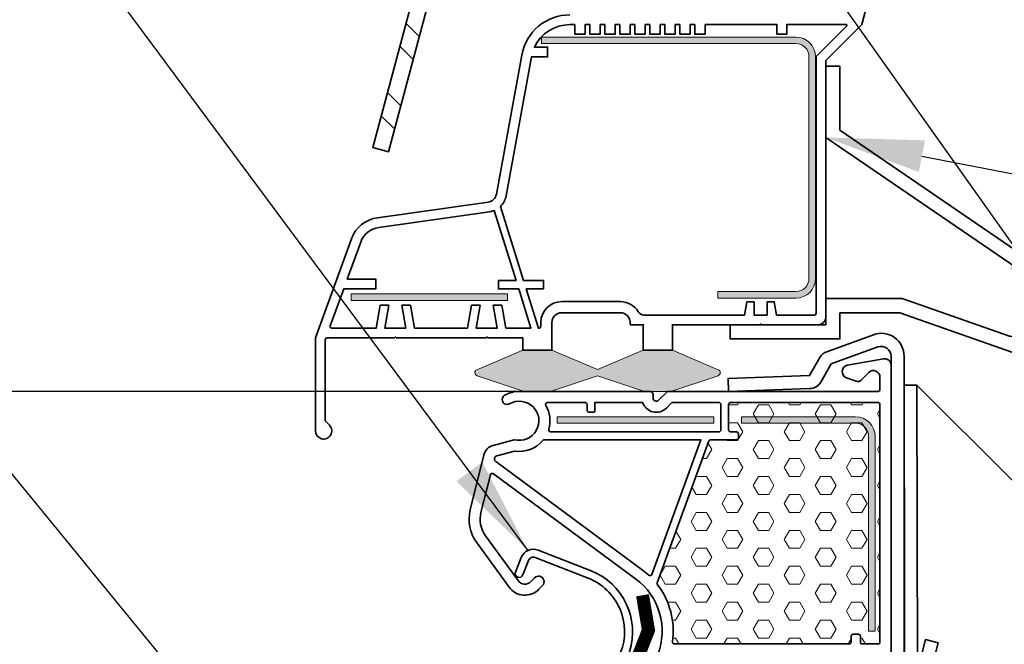
# Model space of a CAD drawing. Extents: x -393 to 12449, y 2401 to 6664.
# Drawn here: x 3380 to 3531, y 4166 to 4262 of the extents above; entities that cross this region are included whole.
import ezdxf
from ezdxf import colors
from ezdxf.entities.mleader import LeaderData, LeaderLine
from ezdxf.math import Vec2, Vec3

# ---------------------------------------------------------------- set-up
doc = ezdxf.new("R2010")
doc.units = 0
doc.header["$LTSCALE"] = 10
doc.header["$PDMODE"] = 1
doc.header["$PDSIZE"] = 3
doc.linetypes.add('DASHDOT', pattern=[1, 0.5, -0.25, 0, -0.25])
doc.layers.get('Defpoints').update_dxf_attribs({"linetype": 'CONTINUOUS'})
for name, color, linetype, lineweight in [('#VELUX 1_Base unit AK 30', 7, 'CONTINUOUS', 35), ('#VELUX 1_ISJ 0103', 7, 'CONTINUOUS', 35), ('VELUX 2', 3, 'CONTINUOUS', 15), ('VELUX 3_Armering', 1, 'CONTINUOUS', 5), ('VELUX_GRÜN', 3, 'CONTINUOUS', 18), ('VELUX_TEXT', 3, 'CONTINUOUS', 18)]:
    doc.layers.add(name, color=color, linetype=linetype, lineweight=lineweight)
doc.layers.add('VELUX-FENSTER', color=2, linetype='CONTINUOUS')
doc.styles.get("Standard").update_dxf_attribs({"font": 'ISOCP'})
doc.styles.add('STIL_NEU', font='simplex.shx')
doc.dimstyles.new('HN_5', dxfattribs={"dimscale": 5, "dimtxt": 3, "dimasz": 3, "dimexe": 1.5, "dimexo": 0, "dimgap": 0.7, "dimtad": 1, "dimdec": 1, "dimlfac": 0.1, "dimzin": 0, "dimdsep": 46, "dimtxsty": 'STIL_NEU', "dimcen": 5, "dimclrd": 3, "dimclre": 3, "dimclrt": 3, "dimadec": 0, "dimazin": 0, "dimtfac": 1, "dimtdec": 0, "dimtmove": 0, "dimatfit": 1, "dimfxl": 1, "dimtvp": 2, "dimtolj": 1, "dimtzin": 0, "dimarcsym": 0})

# ---------------------------------------------------------------- blocks, each defined once
blk = doc.blocks.new('*D100')
at = {"layer": 'Defpoints', "color": 0, "transparency": 16777216}
for p in [(3513.729411876051, 4170.630304259197), (3971.840974858132, 4167.545913555943), (3971.840974858132, 3736.051137421506)]:
    blk.add_point(p, dxfattribs=at)
at = {"layer": 'VELUX_TEXT', "color": 3, "lineweight": -2, "transparency": 16777216}
for p, q in [((3513.729411876051, 4170.630304259197), (3513.729411876051, 3728.551137421506)), ((3971.840974858132, 4167.545913555943), (3971.840974858132, 3728.551137421506)), ((3528.729411876051, 3736.051137421506), (3956.840974858133, 3736.051137421506))]:
    blk.add_line(p, q, dxfattribs=at)
at = {"layer": 'VELUX_TEXT', "color": 3, "transparency": 16777216}
for points in [[(3528.729411876051, 3738.551137421506), (3528.729411876051, 3733.551137421506), (3513.729411876051, 3736.051137421506)], [(3956.840974858133, 3738.551137421506), (3956.840974858133, 3733.551137421506), (3971.840974858132, 3736.051137421506)]]:
    blk.add_solid(points, dxfattribs=at)
at = {"layer": 'VELUX_TEXT', "color": 3, "transparency": 16777216, "insert": (3742.78467943709, 3747.051137421506), "char_height": 15, "attachment_point": 5, "style": 'STIL_NEU'}
blk.add_mtext('\\A1;Lichte Aufsatzkranz', dxfattribs=at)
blk = doc.blocks.new('CVJ 1210 Motorseite')
at = {"layer": '#VELUX 1_Base unit AK 30', "linetype": 'Continuous', "lineweight": 5}
h = blk.add_hatch(color=1, dxfattribs=at)
h.dxf.hatch_style = 1
edge = h.paths.add_edge_path()
edge.add_line((66.45686220692915, 306.2943864424706), (73.4978818587715, 303.326415024736))
edge.add_arc((73.30366819762457, 302.8656753435444), 0.5000000000002705, -71.47612616839263, 67.143321861191, ccw=False)
edge.add_line((73.46251808436136, 302.3915796638721), (66.402038011478, 300.025904320335))
edge.add_arc((66.24318812474212, 300.5000000000046), 0.4999999999972133, 270.0000000002996, 288.5238738316552, ccw=False)
edge.add_line((66.24318812474483, 300.0000000000073), (62.20367508068193, 300.0000000000073))
edge.add_arc((62.20367508068375, 300.50000000001), 0.5000000000027854, 251.476126168448, 269.9999999998038, ccw=False)
edge.add_line((62.04482519394696, 300.025904320335), (54.99000049852111, 302.389684780398))
edge.add_line((54.99000049852111, 302.389684780398), (47.93517580309526, 300.025904320335))
edge.add_arc((47.77632591635847, 300.50000000001), 0.5000000000027303, 270.0000000001954, 288.5238738315533, ccw=False)
edge.add_line((47.77632591636029, 300.0000000000073), (43.73681287229738, 300.0000000000073))
edge.add_arc((43.7368128722992, 300.50000000001), 0.5000000000028422, 251.4761261684493, 269.999999999803, ccw=False)
edge.add_line((43.5779629855624, 300.025904320335), (36.51748291267904, 302.3915796638721))
edge.add_arc((36.67633279941674, 302.8656753435444), 0.5000000000003628, 112.85667813874659, 251.4761261682313, ccw=False)
edge.add_line((36.48211913827072, 303.326415024736), (43.52313779010183, 306.2943860209398))
edge.add_line((43.52313779010183, 306.2943860209398), (47.98999999854459, 306.2943864424706))
edge.add_line((47.98999999854459, 306.2943864424706), (54.99000049852111, 303.343705655403))
edge.add_line((54.99000049852111, 303.343705655403), (61.98999999851912, 306.2943860209543))
edge.add_line((61.98999999851912, 306.2943860209543), (66.45686220692915, 306.2943860209543))
at = {"layer": '#VELUX 1_Base unit AK 30', "lineweight": 5}
h = blk.add_hatch(dxfattribs=at)
h.set_pattern_fill('HEX', color=1, scale=0.5, angle=-1.27e-14, style=0)
h.set_pattern_definition([(0, (3907.72070732053, -2423.621190771961), (6e-16, 2.749630657699999), [1.587499999999999, -3.174999999999999]), (119.9999999999999, (3907.72070732053, -2423.621190771961), (-2.381250000592714, -1.374815328849998), [1.587499999999999, -3.174999999999999]), (59.99999999999999, (3909.308207320531, -2423.621190771961), (-2.381250000592713, 1.37481532885), [1.587499999999999, -3.174999999999999])])
edge = h.paths.add_edge_path()
edge.add_arc((94.1709135861629, 262.4999999999991), 0.3000000000001819, 89.99999999982629, 179.9999999998263, ccw=False)
edge.add_line((94.1709135861638, 262.7999999999993), (94.98999999999432, 262.7999999999993))
edge.add_arc((94.98999999999432, 262.5), 0.2999999999992724, 0, 90, ccw=False)
edge.add_line((95.2899999999936, 262.5), (95.28999999999542, 261.5999999999985))
edge.add_arc((95.58999999999469, 261.5999999999985), 0.2999999999992724, 180, 270)
edge.add_line((95.58999999999469, 261.2999999999993), (97.98999999997795, 261.2999999999993))
edge.add_arc((97.98999999997886, 261.5999999999995), 0.3000000000001819, 269.9999999998263, 359.9999999998263)
edge.add_line((98.28999999997905, 261.5999999999985), (98.28999999997723, 298))
edge.add_arc((97.98999999997795, 298), 0.2999999999992724, 0, 90)
edge.add_line((97.98999999997795, 298.2999999999993), (75.38999999997759, 298.2999999999993))
edge.add_arc((75.38999999997668, 297.9999999999991), 0.3000000000001819, 89.9999999998263, 179.9999999998263)
edge.add_line((75.0899999999765, 298), (75.08999999997832, 294.0999999999986))
edge.add_arc((75.3899999999785, 294.0999999999995), 0.3000000000001819, 180.0000000001737, 270.0000000001737)
edge.add_line((75.3899999999794, 293.7999999999993), (76.28999999997905, 293.7999999999993))
edge.add_arc((76.28999999997995, 293.4999999999991), 0.3000000000001819, 1.737134880386293e-10, 90.00000000017371, ccw=False)
edge.add_line((76.58999999998014, 293.5), (76.5899999999783, 292.8999999999996))
edge.add_arc((76.28999999997905, 292.8999999999996), 0.2999999999992724, -90, 0, ccw=False)
edge.add_line((76.28999999997905, 292.6000000000004), (72.3228508475786, 292.5999999999985))
edge.add_arc((72.32285084757768, 292.2999999999984), 0.2999999999999545, 89.9999999998643, 159.9999999799055)
edge.add_line((72.04094306137813, 292.4026060430951), (64.12884323177786, 270.6642904206001))
edge.add_arc((64.41075101789193, 270.5616843775524), 0.2999999999027151, 159.9999999831157, 217.5043375895921)
edge.add_arc((54.89106399844058, 263.2558265191037), 11.69999999993787, -7.931295040562475, 37.50433758654549, ccw=False)
edge.add_arc((66.77627491526346, 261.6000000000076), 0.3000000000080627, 172.0687049623628, 270.0000000029638)
edge.add_line((66.77627491527892, 261.2999999999993), (93.57091358616162, 261.2999999999993))
edge.add_arc((93.57091358616253, 261.5999999999995), 0.3000000000001819, 269.9999999998263, 359.9999999998263)
edge.add_line((93.87091358616271, 261.5999999999985), (93.87091358616271, 262.5))
at = {"layer": '#VELUX 1_ISJ 0103', "linetype": 'Continuous', "lineweight": 5}
h = blk.add_hatch(dxfattribs=at)
h.set_pattern_fill('ANSI32', color=1, angle=90)
h.set_pattern_definition([(135, (3957.720735180176, -4720.820991784485), (-6.735192090801866, -6.735192090801866), []), (135, (3957.720735180176, -4716.330861784484), (-6.735192090801866, -6.735192090801866), [])])
edge = h.paths.add_edge_path()
edge.add_arc((500.029436654273, -89.04621277062417), 619.8464114570415, 109.6108903001567, 130.6816724125678)
edge.add_arc((99.93589289170632, 376.4996537605493), 6.000000000009088, 131.2614007514835, 165.0000000000291)
edge.add_line((94.14033793396266, 378.0525680311639), (92.79286794004474, 373.0237415521697))
edge.add_arc((89.895090461172, 373.800198687477), 3.000000000005274, 270, 345.0000000000325, ccw=False)
edge.add_line((89.895090461172, 370.8001986874715), (37.14456112772495, 370.8001986874733))
edge.add_arc((37.14456112772495, 360.8001986874833), 9.999999999989996, 90, 164.9999999999843)
edge.add_line((27.48530286484493, 363.3883891385085), (20.51192408850511, 337.3633852448111))
edge.add_line((20.51192408850511, 337.3633852448111), (22.92673865422694, 336.7163376320532))
edge.add_line((22.92673865422694, 336.7163376320532), (29.99941684971418, 363.111932003194))
edge.add_arc((36.7608976337433, 361.3001986874742), 7.000000000006424, 89.9999999999888, 164.9999999999965, ccw=False)
edge.add_line((36.76089763374512, 368.3001986874806), (89.5114269671958, 368.3001986874733))
edge.add_arc((89.51142696719761, 374.3001986874742), 6.000000000000909, 269.9999999999826, 345.0000000000352)
edge.add_line((95.30698192493401, 372.7472844168624), (96.82955599643903, 378.4296082100263))
edge.add_arc((500.0294060166525, -89.00341090617258), 617.3036095928869, 109.695000387786, 130.7805018418589, ccw=False)
edge.add_line((291.9900000004582, 492.1879103993306), (291.9900000004609, 494.8451868859701))
at = {"layer": 'VELUX 3_Armering'}
h = blk.add_hatch(color=256, dxfattribs=at)
h.dxf.hatch_style = 1
edge = h.paths.add_edge_path()
edge.add_line((46.40611902444834, 354.293149901061), (85.40611902444834, 354.293149901061))
edge.add_arc((85.40611902444834, 351.2931499010611), 3, 0, 90, ccw=False)
edge.add_line((88.40611902444834, 351.2931499010611), (88.40611902444834, 317.293149901061))
edge.add_arc((85.40611902444834, 317.293149901061), 3, -90, 0, ccw=False)
edge.add_line((85.40611902444834, 314.293149901061), (73.40611902444834, 314.293149901061))
edge.add_line((73.40611902444834, 314.293149901061), (73.40611902444834, 315.293149901061))
edge.add_line((73.40611902444834, 315.293149901061), (85.40611902444834, 315.293149901061))
edge.add_arc((85.40611902444834, 317.293149901061), 2, 270, 360)
edge.add_line((87.40611902444834, 317.293149901061), (87.40611902444834, 351.2931499010611))
edge.add_arc((85.40611902444834, 351.2931499010611), 2, 0, 90)
edge.add_line((85.40611902444834, 353.2931499010611), (46.40611902444834, 353.2931499010611))
edge.add_line((46.40611902444834, 353.2931499010611), (46.40611902444834, 354.293149901061))
h = blk.add_hatch(color=256, dxfattribs=at)
h.dxf.hatch_style = 1
h.paths.add_polyline_path([(41.19038248230753, 314.9499996999966), (17.19038248230754, 314.9499996999966), (17.19038248230754, 313.9499996999966), (41.19038248230753, 313.9499996999966)])
h = blk.add_hatch(color=256, dxfattribs=at)
h.dxf.hatch_style = 1
h.paths.add_polyline_path([(72.8083021734692, 296.1151618192689), (48.8083021734692, 296.1151618192689), (48.8083021734692, 295.1151618192689), (72.8083021734692, 295.1151618192689)])
h = blk.add_hatch(color=256, dxfattribs=at)
h.dxf.hatch_style = 1
edge = h.paths.add_edge_path()
edge.add_line((77.0526934063164, 296.1151618192689), (94.55059303783491, 296.1151618192689))
edge.add_arc((94.55059303783491, 293.1151618192689), 3, 0, 90, ccw=False)
edge.add_line((97.55059303783491, 293.1151618192689), (97.55059303783491, 263.27586660827))
edge.add_line((97.55059303783491, 263.27586660827), (96.55059303783491, 263.27586660827))
edge.add_line((96.55059303783491, 263.27586660827), (96.55059303783491, 293.1151618192689))
edge.add_arc((94.55059303783491, 293.1151618192689), 2, 0, 90)
edge.add_line((94.55059303783491, 295.1151618192689), (77.0526934063164, 295.1151618192689))
edge.add_line((77.0526934063164, 295.1151618192689), (77.0526934063164, 296.1151618192689))
at = {"layer": '#VELUX 1_Base unit AK 30'}
for p, q in [((45.91232468913403, 309.7102298839181), (46.06767530792604, 309.7102298839181)), ((88.7399999985446, 310.1999996999966), (89.98999999851912, 310.1999996999966))]:
    blk.add_line(p, q, dxfattribs=at)
at = {"layer": '#VELUX 1_Base unit AK 30', "color": 3}
blk.add_line((104.1322861518711, 205.9268995666807), (103.946173987586, 300.9582773897619), dxfattribs=at)
at = {"layer": '#VELUX 1_Base unit AK 30'}
for points in [[(50.74948036997557, 357.6999996999966, 0.3624606297202633), (43.37047491907106, 351.5417442939888), (39.47830612463622, 330.2135207255797, -0.3228450669211225), (38.21185210864678, 328.9996782575035), (21.26616949219351, 326.6181178779679, 0.2773245440582194), (17.26357189305963, 323.3768782509033), (11.73963985144837, 308.1999996999966), (11.73963985144837, 293.9499996999966, 1.496605762665575), (13.87352332793125, 294.8338831764795), (13.26892917333498, 295.4384773310758, -0.1989123673762559), (13.23963985145201, 295.509188009195), (13.23963985144837, 307.9499996999966, -0.4142135623730951), (13.48963985144837, 308.1999996999966), (23.84013779008274, 308.1999996999966), (23.99013779010602, 308.3499997000054), (24.1401377901002, 308.1999996999966), (37.84013779008274, 308.1999996999966), (37.99013779010602, 308.3499997000054), (38.1401377901002, 308.1999996999966), (43.52313779010183, 308.1999996999966), (43.52313779010183, 306.2943860209398), (47.98999999854459, 306.2943864424706), (47.98999999854459, 310.5499997000024, -0.4142135623730951), (49.48999999851548, 312.0499997000006), (58.48999999854459, 312.0499997000024, -0.4142135623730951), (59.98999999854459, 310.5499997000024), (59.98999999854459, 310.1999996999311), (61.98999999851912, 310.1999996999384), (61.98999999851912, 306.2943860209543), (66.45686220692915, 306.2943864424706), (66.45686220692915, 310.199999699953), (79.8399999985213, 310.1999996999966), (79.98999999851549, 310.3499997000053), (80.13999999853878, 310.1999996999966), (88.7399999985446, 310.1999996999966, 0.4142135623730951), (89.9899999985446, 311.4499996999966), (89.9899999985446, 350.696933825313), (95.49302382677888, 356.1999576535472), (96.49641546478415, 359.9446662264927, 0.4931454260324651)], [(99.98999999997795, 258.781383699199), (99.98999999997795, 304, 0.4663076581654182), (98.8163518222791, 304.9848077529987), (93.31635182237915, 304.0150093591237, 0.767326988018789), (93.14797985667794, 302.0905089852986), (94.61862027258394, 301.555239648611, 0.2914734195854262), (95.40546546597761, 301.7296790282999), (96.58289321877965, 302.9071067811728, -0.6681786379258104), (98.28999999997905, 302.1999999999989), (98.28999999997723, 300.2999999999993, -0.4142135623730951), (97.98999999997795, 300), (65.90421356237857, 300, 0.198912367379073), (65.55066017178615, 299.8535533905942), (64.34355339057947, 298.6464466093985, -0.668178637918485), (63.48999999997795, 299), (63.48999999997795, 299.5, 0.4142135623730951), (62.98999999997795, 300), (42.98999999997795, 300, 0.131325959433734), (40.74500556790917, 299.3999999999978, 1.000000000012521), (41.49333704525633, 298.1000000000004, -1.493240122695347), (42.22188542517506, 292.600000000004), (38.99105433467776, 291.7343014183989, 0.2726312918554958), (37.56810097232483, 290.2862935569883), (35.46553944017797, 281.8533798520984, 0.2216946626537305), (36.43321183157059, 276.8751369646889), (41.42268258887816, 270.0077196216989, 0.4663076581478581), (46.00775297297696, 269.6871002671051), (46.55558667967852, 270.2543986773999, 0.9999999999999998), (45.33270901908872, 271.4353179071895), (44.78487531237806, 270.8680194969002, -0.4663076581346831), (42.79801147929538, 271.0069545505139), (37.80854072197872, 277.8743718935984, -0.2216946626468456), (37.11504217479524, 281.4421126295929), (38.55483348247799, 287.2168001542996, -0.5340229991691576), (39.02400252047483, 287.3856514206945), (60.8270746702783, 271.3034210231999, -0.3394542588646448), (64.20079598324992, 259.6049512309128)], [(63.32359457327766, 271.9604531945988), (70.83577525917826, 292.5999999999985), (46.83187454247854, 292.6000000000004, 0.2226478581438663), (46.60136206993229, 292.4920000000002, -0.2630238395341099), (42.27604680108743, 290.8545429902115), (39.54484147017865, 290.1227187273999, 0.6284366032021779), (39.37745045917655, 289.2373760890987), (61.83619648447893, 272.6715120888985, -0.0277999544239868), (62.83792121720762, 271.8428784195603, 0.5360976009314922), (63.32359457327948, 271.960453194486)]]:
    blk.add_lwpolyline(points, format="xyb", dxfattribs=at)
for points in [[(46.68470054475801, 315.6999996999966), (44.04707331281133, 315.6999996999966), (45.91232468913403, 309.7102298839181, 0.4931771695871681), (46.28999999853294, 309.9999996999995), (46.28999999851475, 310.5499997000024, -0.4142135623730951), (49.48999999851548, 313.7499996999995), (58.48999999854459, 313.7499996999977, -0.2642543958349847), (61.23893506299101, 312.1880949387723, 0.2642543958349847), (62.09797727064324, 311.6999997008843), (77.53734603856901, 311.6999997008698), (77.88999999999396, 313.6999997008697), (78.98999999999978, 313.6999997008697), (78.98999999999978, 311.6999997008698), (80.98999999999978, 311.6999997008698), (80.98999999999978, 313.6999997008697), (82.08999999997648, 313.6999997008697), (82.44265396140145, 311.6999997008698), (88.23999999999978, 311.6999997008552, 0.4142135623730951), (88.48999999999978, 311.9499997008552), (88.48999999999978, 351.3182541697333), (93.20103485298203, 356.0292890227302, 0.6681786379192989), (93.13032417486284, 356.1999997008552), (83.98999999854458, 356.1999996999821), (83.98999999851549, 354.7499996999996), (82.48999999851549, 354.7499996999996), (82.4899999985446, 356.1999996999966), (71.48999999854459, 356.1999996999966), (71.48999999851549, 354.7499996999996), (69.88999999853877, 354.7499996999996), (69.88999999853877, 356.1999996999966), (69.18999999852711, 356.1999996999966), (69.18999999852711, 354.7499996999996), (67.58999999852131, 354.7499996999996), (67.58999999852131, 356.1999996999966), (66.88999999853876, 356.1999996999966), (66.88999999853876, 354.7499996999996), (65.28999999853295, 354.7499996999996), (65.28999999853295, 356.1999996999966), (64.58999999852131, 356.1999996999966), (64.58999999852131, 354.7499996999996), (62.98999999851549, 354.7499996999996), (62.98999999854459, 356.1999996999966), (62.28999999853295, 356.1999996999966), (62.28999999853295, 354.7499996999996), (60.68999999852713, 354.7499996999996), (60.68999999852713, 356.1999996999966), (59.98999999854459, 356.1999996999966), (59.98999999854459, 354.7499996999996), (58.38999999853877, 354.7499996999996), (58.38999999853877, 356.1999996999966), (57.68999999852713, 356.1999996999966), (57.68999999852713, 354.7499996999996), (56.0899999985213, 354.7499996999996), (56.0899999985213, 356.1999996999966), (55.38999999853877, 356.1999996999966), (55.38999999853877, 354.7499996999996), (53.78999999853295, 354.7499996999996), (53.78999999853295, 356.1999996999966), (53.0899999985213, 356.1999996999966), (53.0899999985213, 354.7499996999996), (51.48999999851548, 354.7499996999996), (51.48999999851548, 356.1999996999966), (50.74924723234471, 356.1999996999966, 0.2907603129824531), (45.31808713530518, 352.7499996999996), (47.31808713530518, 352.7499996999996), (47.31808713527607, 351.2499996999995), (44.84183663210024, 351.2499997000195, 0.0003432107531858), (44.8404007142908, 351.2418887660042), (40.96181234068899, 329.9441617902557, -0.1547788490872911), (40.11006261321926, 328.3426857444592), (43.64224526508223, 316.9999996999995), (46.68470054475801, 316.9999996999995)], [(14.23889886323923, 309.6999996999966), (21.0529387621591, 309.6999996999966), (21.67008319466004, 313.1999996999966), (22.99013779010602, 313.1999996999966), (22.37299335763418, 309.6999997000112), (25.60728222257785, 309.6999996999966), (24.99013779010602, 313.1999996999966), (26.310192385552, 313.1999996999966), (26.92733681802383, 309.6999996999966), (35.0529387621591, 309.6999996999966), (35.67008319463094, 313.1999997000112), (36.99013779010602, 313.1999996999966), (36.37299335760508, 309.6999997000112), (39.60728222257785, 309.6999996999966), (38.99013779010602, 313.1999996999966), (40.310192385552, 313.1999996999966), (40.92733681802383, 309.6999996999966), (44.76340876072391, 309.6999996999966), (42.89497161733197, 315.6999996999966), (39.79023509953731, 315.6999996999966), (39.79023509953731, 316.9999996999995), (42.49014356957377, 316.9999996999995), (39.15420481433285, 327.7124995034155, -0.0628969411831624), (38.42870887864592, 327.5154141301773), (21.47492914361101, 325.1327157748619, 0.2773245440582097), (18.67311082423293, 322.8638480359095), (16.61163861855493, 317.1999996999966), (20.99038248230681, 317.1999996999966), (20.99038248230681, 315.6999996999966), (16.0656832671757, 315.6999996999966), (14.00397570804671, 310.0355047358335, 0.5205670505522793)], [(101.9899999999779, 258.9975625654388), (101.9899999999761, 298.9975625654388), (101.9899999999743, 305.3999999999978, 0.5205670505516867), (97.29292949833507, 308.6889241727458), (90.13712521485832, 306.0844244113287, 0.176326980708467), (89.08911469394116, 305.2050391697567), (87.4899999999816, 302.4352912726826), (74.98999999998159, 301.9987816540361), (75.05979899338672, 299.9999999999982), (87.55979899339036, 300.4365096186448, 0.258617584355824), (89.2220508075552, 301.4352912726827), (90.82116550151297, 304.2050391697549), (97.97696978498605, 306.8095389311729, -0.5205670505516867), (99.98999999997432, 305.3999999999978), (99.98999999997795, 258.9975625654388, 0.4142135623730951), (101.9899999999779, 256.9975625654388), (104.4899999999779, 256.9975625654388, 0.3394542588632804), (106.4218516525561, 258.4799244752321), (107.2256992298517, 261.4799244752266), (105.2938475772771, 261.9975625654397), (104.4899999999779, 258.9975625654379)], [(47.78999999997904, 293.7999999999993), (73.5899999999783, 293.7999999999993, 0.4142135623730951), (73.88999999997759, 294.0999999999986), (73.88999999997941, 298, 0.4142135623730951), (73.5899999999783, 298.2999999999993), (66.40126983717892, 298.2999999999993), (65.54563491855333, 297.4443650813537, -0.556861472416404), (61.90433463851332, 298.3000000000102), (54.58999999997832, 298.2999999999993), (54.58999999997832, 297.0999999999985, -0.4142135623730951), (54.28999999997905, 296.7999999999993), (53.68999999997868, 296.7999999999993, -0.4142135623730951), (53.38999999997941, 297.0999999999985), (53.38999999997759, 298, 0.4142135623730951), (53.08999999997832, 298.2999999999993), (47.32012701887834, 298.2999999999993, 0.5773502691894029), (47.0603193977422, 297.8500000000003, -0.2046349259902326), (47.50199999997858, 294.1840000000029, 0.4999999999997841)], [(93.87091358616271, 262.5, -0.4142135623730951), (94.1709135861638, 262.7999999999993), (94.98999999999432, 262.7999999999993, -0.4142135623730951), (95.2899999999936, 262.5), (95.28999999999542, 261.5999999999985, 0.4142135623730951), (95.58999999999469, 261.2999999999993), (97.98999999997795, 261.2999999999993, 0.4142135623730951), (98.28999999997905, 261.5999999999985), (98.28999999997723, 298, 0.4142135623730951), (97.98999999997795, 298.2999999999993), (75.38999999997759, 298.2999999999993, 0.4142135623730951), (75.0899999999765, 298), (75.08999999997832, 294.0999999999986, 0.4142135623730951), (75.3899999999794, 293.7999999999993), (76.28999999997905, 293.7999999999993, -0.4142135623730951), (76.58999999998014, 293.5), (76.5899999999783, 292.8999999999996, -0.4142135623730951), (76.28999999997905, 292.6000000000004), (72.3228508475786, 292.5999999999985, 0.3152987887832274), (72.04094306137813, 292.4026060430951), (64.12884323177786, 270.6642904206001, 0.2563114850882966), (64.1727588424892, 270.3790379311358, -0.2008891306142129), (66.47914464233145, 261.6413956629713, 0.4553642624006395), (66.77627491527892, 261.2999999999993), (93.57091358616162, 261.2999999999993, 0.4142135623730951), (93.87091358616271, 261.5999999999985)]]:
    blk.add_lwpolyline(points, format="xyb", close=True, dxfattribs=at)
at = {"layer": '#VELUX 1_Base unit AK 30', "color": 3}
blk.add_lwpolyline([(92.1417950890991, 312.0583681872749), (92.14179508908455, 308.0482046093948), (75.3186698355239, 308.0482046094467), (75.318669835533, 310.1999997000167), (89.98999999851912, 310.1999996999766), (89.98999999853368, 314.2101632778522), (101.7130539511799, 314.2101632778158), (118.1575841106223, 308.4687424726471, 0.5570225992202364), (120.1055890790976, 310.0457286174223, -0.3121806542933849), (122.254126206788, 314.2594086671261, 0.5620362032721702), (122.3860260310775, 316.7624833309346), (89.98999999861371, 338.8957822666171), (89.98999999847729, 349.8095924384224), (92.14179508921914, 349.8125911400293), (92.14179508918824, 340.0317043647046), (132.2172005524935, 312.6517742399665, -0.8795543371676309), (127.2612096603607, 302.9284756853367), (101.3482151885091, 312.0583681872449)], format="xyb", close=True, dxfattribs=at)
at = {"layer": '#VELUX 1_Base unit AK 30', "color": 1, "linetype": 'Continuous', "lineweight": 5}
blk.add_lwpolyline([(66.45686220692915, 306.2943864424706), (73.4978818587715, 303.326415024736, -0.6912679324328506), (73.46251808436136, 302.3915796638721), (66.402038011478, 300.025904320335, -0.0810021138186569), (66.24318812474483, 300.0000000000073), (62.20367508068193, 300.0000000000073, -0.0810021138186571), (62.04482519394696, 300.025904320335), (54.99000049852111, 302.389684780398), (47.93517580309526, 300.025904320335, -0.0810021138186665), (47.77632591636029, 300.0000000000073), (43.73681287229738, 300.0000000000073, -0.0810021138186472), (43.5779629855624, 300.025904320335), (36.51748291267904, 302.3915796638721, -0.6912679324322133), (36.48211913827072, 303.326415024736), (43.52313779010183, 306.2943860209398), (47.98999999854459, 306.2943864424706), (54.99000049852111, 303.343705655403), (61.98999999851912, 306.2943860209543), (66.45686220692915, 306.2943860209543)], format="xyb", dxfattribs=at)
at = {"layer": '#VELUX 1_Base unit AK 30', "color": 3}
blk.add_lwpolyline([(101.9899999999743, 300.9546476978303), (103.946173987586, 300.9582773897619), (162.5475385236113, 242.5739804123432, -0.1989123673797357), (164.7057260569945, 237.3908774885913), (164.7735893150147, 200.8168809745848, -0.414213562373136), (157.4515482062179, 193.4676171763003), (127.8725643519992, 193.4127332039552, -0.1316524975875247), (124.2029145508113, 194.3887186070242), (104.1322861518711, 205.9268995666807), (102.1642252126894, 207.0582962925109), (101.9899999999743, 300.9546476978303)], format="xyb", dxfattribs=at)
at = {"layer": '#VELUX 1_ISJ 0103'}
blk.add_lwpolyline([(291.9900000004582, 492.1879103993306, 0.0922633249776144), (96.82955599643903, 378.4296082100263), (95.30698192493217, 372.7472844168588, -0.3394542588634029), (89.51142696719761, 368.3001986874733), (36.7608976337433, 368.3001986874806, 0.3394542588634028), (29.99941684971418, 363.111932003194), (22.92673865422694, 336.7163376320532), (20.51192408850511, 337.3633852448111), (27.48530286484311, 363.3883891385049, -0.3394542588634028), (37.14456112772314, 370.8001986874733), (89.89509046117746, 370.8001986874715, 0.3394542588634029), (92.79286794004474, 373.0237415521733), (94.14033793396811, 378.0525680311839, -0.1482851481790839), (95.97892046997731, 381.0099053337763, -0.0921985533986642), (291.9900000004609, 494.8451868859701)], format="xyb", dxfattribs=at)
at = {"layer": 'VELUX 2'}
blk.add_line((103.9899999999998, 299.9975625654442), (103.9899999999998, 299.9975625654442), dxfattribs=at)
at = {"layer": 'VELUX 3_Armering'}
for points in [[(46.40611902444834, 354.293149901061), (85.40611902444834, 354.293149901061, -0.4142135623730951), (88.40611902444834, 351.2931499010611), (88.40611902444834, 317.293149901061, -0.4142135623730951), (85.40611902444834, 314.293149901061), (73.40611902444834, 314.293149901061), (73.40611902444834, 315.293149901061), (85.40611902444834, 315.293149901061, 0.4142135623730951), (87.40611902444834, 317.293149901061), (87.40611902444834, 351.2931499010611, 0.4142135623730951), (85.40611902444834, 353.2931499010611), (46.40611902444834, 353.2931499010611)], [(77.0526934063164, 296.1151618192689), (94.55059303783491, 296.1151618192689, -0.4142135623730951), (97.55059303783491, 293.1151618192689), (97.55059303783491, 263.27586660827), (96.55059303783491, 263.27586660827), (96.55059303783491, 293.1151618192689, 0.4142135623730951), (94.55059303783491, 295.1151618192689), (77.0526934063164, 295.1151618192689)]]:
    blk.add_lwpolyline(points, format="xyb", close=True, dxfattribs=at)
for points in [[(41.19038248230753, 314.9499996999966), (17.19038248230754, 314.9499996999966), (17.19038248230754, 313.9499996999966), (41.19038248230753, 313.9499996999966)], [(72.8083021734692, 296.1151618192689), (48.8083021734692, 296.1151618192689), (48.8083021734692, 295.1151618192689), (72.8083021734692, 295.1151618192689)]]:
    blk.add_lwpolyline(points, close=True, dxfattribs=at)
blk = doc.blocks.new('ZZZ 210J_30_li')
at = {"layer": 'VELUX-FENSTER', "color": 4, "linetype": 'Continuous', "lineweight": 35}
blk.add_lwpolyline([(49.63774613368423, 244.6667727010586), (54.74602111441118, 257.7015541231344), (57.58950419067287, 257.5575094845158), (58.53780863164684, 259.9772972125297, 0.4142135623730951), (53.55543315422756, 271.3815040942909), (45.45524755622364, 274.5559321180285, 0.4142135623730951), (44.41850147606328, 274.1029888928088), (43.54279719365331, 271.868454934739, -0.9999999999999998), (42.42553021461844, 272.3063070759445), (43.30123449702841, 274.5408410340137, -0.4142135623730951), (45.89309969742862, 275.6731990970634), (54.01147930771003, 272.4916409178823, -0.3960163993332741), (59.8830706209037, 260.1212197672398), (60.13299413687218, 259.549167441266, -0.4142135623730244), (60.02979139747094, 259.2858250888426), (59.45773907149851, 259.0359015728741), (59.33575544439645, 258.7246360434451), (59.58567896036538, 258.1525837174727, -0.414213562373048), (59.48247622096459, 257.8892413650487), (58.91042389499216, 257.6393178490803), (58.7884402678901, 257.3280523196513), (59.03836378385904, 256.7559999936789, -0.4142135623730244), (58.93516104445826, 256.4926576412549), (58.36310871848536, 256.2427341252865), (58.24112509138377, 255.9314685958579), (58.49104860735315, 255.3594162698851, -0.414213562373048), (58.38784586795191, 255.0960739174611), (57.81579354197901, 254.8461504014922), (57.67674454090775, 254.4913391701552), (57.92666805687713, 253.9192868441828, -0.4142135623730244), (57.82346531747589, 253.6559444917593), (57.25141299150255, 253.4060209757904), (57.13568966030106, 253.1107298386969, -0.9999999999999998), (56.01842268126711, 253.5485819799014), (56.76728815838441, 255.4594614540087, 0.9999999999999998), (55.65002117934909, 255.8973135952133), (51.52691351633348, 245.3763828759661, 0.9999999999999998), (52.64418049536925, 244.9385307347607), (53.3930459724861, 246.8494102088684, -0.9999999999999998), (54.51031295152097, 246.411558067663), (54.39458962031949, 246.1162669305695), (54.64451313628888, 245.5442146045966, -0.4142135623732127), (54.54131039688764, 245.2808722521727), (53.9692580709152, 245.0309487362042), (53.83020906984438, 244.6761375048677), (54.08013258581286, 244.1040851788944, -0.4142135623730244), (53.97692984641162, 243.8407428264709), (53.40487752043919, 243.5908193105019), (53.28289389333804, 243.2795537810735), (53.53281740930651, 242.7075014551006, -0.4142135623731186), (53.42961466990527, 242.4441591026766), (52.85756234393284, 242.1942355867082), (52.7355787168317, 241.8829700572796), (52.98550223280017, 241.3109177313072, -0.4142135623730244), (52.88229949339893, 241.0475753788828), (52.31024716742649, 240.7976518629143), (52.1882635403249, 240.4863863334863), (52.43818705629383, 239.9143340075134, -0.4142135623730244), (52.33498431689259, 239.6509916550895), (51.76293199092015, 239.401068139121), (51.6409483638181, 239.0898026096925), (51.89087187978748, 238.5177502837196, -0.414213562373048), (51.78766914038624, 238.2544079312961), (51.21561681441381, 238.0044844153267), (51.11069856128143, 237.7367645878067), (51.3606220772499, 237.1647122618337, -0.4142135623730715), (51.25741933784957, 236.9013699094098), (50.68536701187622, 236.6514463934414), (50.56338338477508, 236.3401808640133), (50.81330690074356, 235.7681285380408, -0.4142135623731186), (50.71010416134277, 235.504786185616), (50.13805183536987, 235.254862669648), (50.01606820826873, 234.943597140219), (50.26599172423721, 234.3715448142466, -0.4142135623731421), (50.16278898483597, 234.1082024618231), (49.59073665886354, 233.8582789458537), (49.46875303176239, 233.5470134164257), (49.71867654773086, 232.9749610904528, -0.4142135623731186), (49.61547380832962, 232.7116187380288), (44.19479157572459, 230.3433809020589, -0.9999999999999195), (43.71437273665605, 231.4430161775336), (48.10751879852341, 233.3623344987732), (51.8219644630808, 242.8404827042541)], format="xyb", close=True, dxfattribs=at)
blk = doc.blocks.new('*D104')
at = {"layer": 'Defpoints', "color": 0, "transparency": 16777216}
for p in [(3457.476224748374, 4205.036626551638), (3358.123957389679, 3993.443709369896), (3399.747821684979, 3993.443709369896)]:
    blk.add_point(p, dxfattribs=at)
at = {"layer": 'VELUX_TEXT', "color": 3, "lineweight": -2, "transparency": 16777216}
for p, q in [((3457.476224748374, 4205.036626551638), (3350.62395738968, 4205.036626551638)), ((3358.123957389679, 4190.036626551639), (3358.123957389679, 4008.443709369895)), ((3399.747821684979, 3993.443709369896), (3350.62395738968, 3993.443709369896))]:
    blk.add_line(p, q, dxfattribs=at)
at = {"layer": 'VELUX_TEXT', "color": 3, "transparency": 16777216}
for points in [[(3355.62395738968, 4190.036626551639), (3360.623957389679, 4190.036626551639), (3358.123957389679, 4205.036626551638)], [(3355.62395738968, 4008.443709369895), (3360.623957389679, 4008.443709369895), (3358.123957389679, 3993.443709369896)]]:
    blk.add_solid(points, dxfattribs=at)
at = {"layer": 'VELUX_TEXT', "color": 3, "transparency": 16777216, "insert": (3347.12395738968, 4099.240167960767), "char_height": 15, "attachment_point": 5, "rotation": 90, "style": 'STIL_NEU'}
blk.add_mtext('\\A1;mind. 150mm', dxfattribs=at)

msp = doc.modelspace()

# ---------------------------------------------------------------- linework, layer by layer
at = {"layer": 'VELUX_GRÜN', "linetype": 'DASHDOT', "const_width": 2}
msp.add_lwpolyline([(3169.266171271432, 3907.45367181194), (3247.25036808131, 3907.45367181194), (3256.157937890201, 3911.065643352787), (3383.558081817231, 3931.362643174684), (3476.533082193195, 4168.448894133462), (3475.623583966786, 4173.797441380663)], dxfattribs=at)

# ---------------------------------------------------------------- block references
at = {"layer": 'VELUX-FENSTER'}
msp.add_blockref('ZZZ 210J_30_li', (3413.729411876073, 3905.036626551637), dxfattribs=at)
at = {"layer": 'VELUX_TEXT'}
msp.add_blockref('CVJ 1210 Motorseite', (3413.739411876073, 3905.036626551637), dxfattribs=at)

# ---------------------------------------------------------------- dimensions: what is measured, and where the dimension line sits
dim = msp.add_linear_dim(base=(3358.123957389679, 3993.443709369896), p1=(3457.476224748373, 4205.036626551637), p2=(3399.747821684978, 3993.443709369895), angle=90, text='mind. 150mm', dimstyle='HN_5', dxfattribs=at)
dim.commit()
dim.dimension.update_dxf_attribs({"geometry": '*D104', "text_midpoint": (3358.12395738968, 4099.240167960767), "dimtype": 160})
dim = msp.add_linear_dim(base=(3971.840974858132, 3736.051137421506), p1=(3513.729411876051, 4170.630304259197), p2=(3971.840974858132, 4167.545913555943), text='Lichte Aufsatzkranz', dimstyle='HN_5', dxfattribs=at)
dim.commit()
dim.dimension.update_dxf_attribs({"geometry": '*D100', "text_midpoint": (3742.78467943709, 3736.051137421506), "dimtype": 160})

# ---------------------------------------------------------------- leaders
at = {"layer": 'VELUX_TEXT', "color": 3, "annotation_type": 0, "has_hookline": 1, "hookline_direction": 1}
for points, text_width in [([(3542.649374071967, 4213.075605514283), (3470.021744934777, 4315.498564872853), (3455.021744934776, 4315.498564872853)], 377.1428571428574), ([(3458.016058187463, 4180.693798449406), (3383.822926466812, 4280.669991307821), (3368.822926466812, 4280.669991307821)], 200.9523809523809), ([(3451.061042959298, 4104.45222746509), (3355.144291098645, 4221.392778142923), (3340.144291098645, 4221.392778142923)], 251.4285714285713)]:
    msp.add_leader(points, dimstyle='HN_5', dxfattribs=dict(at, text_width=text_width))
at = {"layer": 'VELUX_TEXT'}
ml = msp.add_multileader_mtext('Standard', dxfattribs=at)
ml.set_content('VELUX Lüfterrahmen + \\PMotor, Öffnung im Durchsturzgitter ZZZ 257 herstellen', color=256, style='STANDARD')
ml.set_leader_properties()
ml.build(insert=Vec2(0, 0))
ml.multileader.update_dxf_attribs({"text_left_attachment_type": 5, "text_right_attachment_type": 5, "dogleg_length": 0.36, "arrow_head_size": 15})
ctx = ml.context
ctx.base_point, ctx.char_height, ctx.arrow_head_size, ctx.plane_origin = Vec3(3797.972266743061, 4187.091890348155), 10, 15, Vec3(3407.621131423876, 4156.106817917327)
ctx.left_attachment, ctx.right_attachment = 5, 5
notes = []
notes.append((ctx, [(0, (1, 1, 0), (3797.612266743062, 4187.091890348155), (1, 0), 0.36, [(0, [(3503.729411874618, 4243.932408818301)], 0, []), (1, [(3604.646462933843, 4187.51139874287)], 0, []), (2, [(3635.281008924402, 3905.036626551637)], 0, [])])]))
ctx.mtext.insert, ctx.mtext.width, ctx.mtext.flow_direction = Vec3(3799.972266743062, 4251.661433996417), 172.3564761028319, 5
for ctx, leaders in notes:
    for number, flags, end, landing, length, lines in leaders:
        leader = LeaderData()
        leader.index, (leader.has_last_leader_line, leader.has_dogleg_vector, leader.attachment_direction) = number, flags
        leader.last_leader_point, leader.dogleg_vector, leader.dogleg_length = Vec3(end), Vec3(landing), length
        for number, points, colour, breaks in lines:
            line = LeaderLine()
            line.index, line.vertices, line.color, line.breaks = number, Vec3.list(points), colors.encode_raw_color(colour), breaks
            leader.lines.append(line)
        ctx.leaders.append(leader)

doc.saveas('drawing.dxf')
